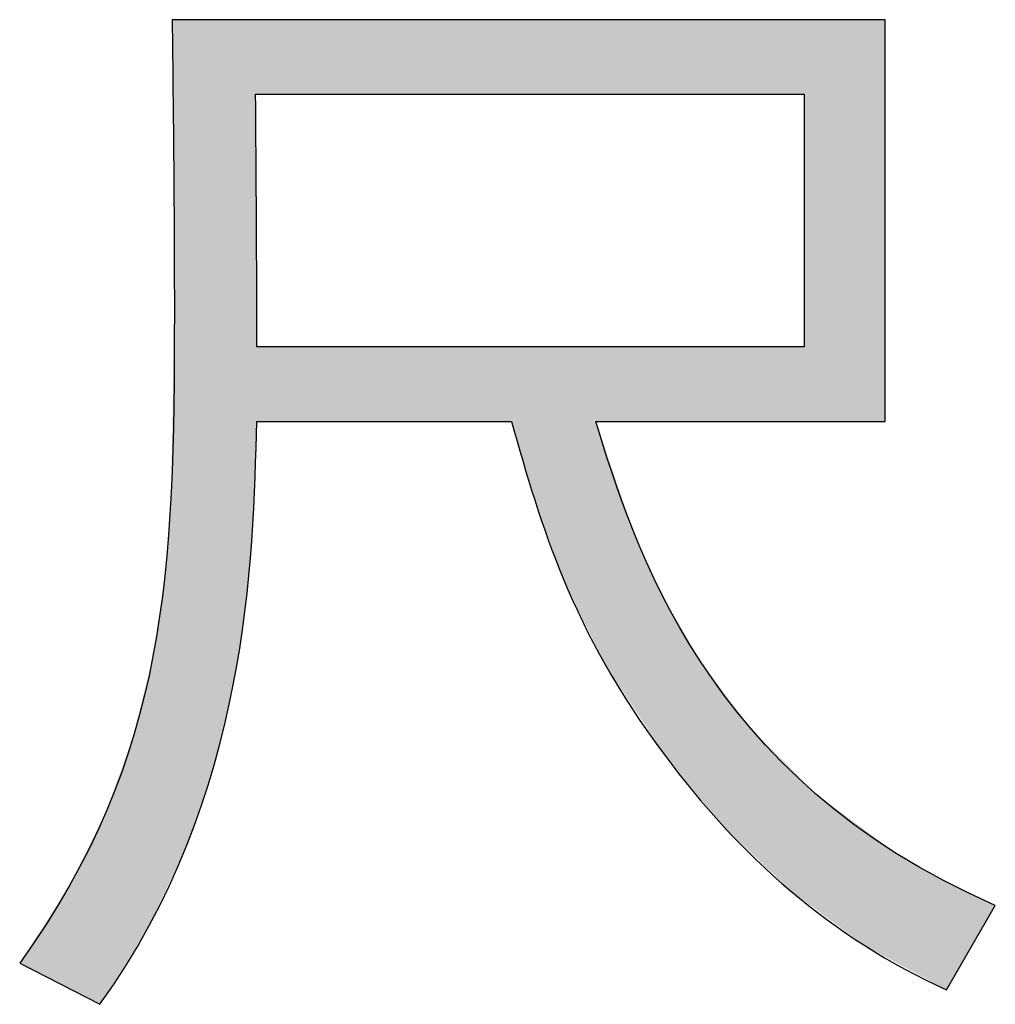
# Model space of a CAD drawing. Extents: x -95 to 304, y 12 to 287.
# Drawn here: x 291 to 293, y 23 to 25 of the extents above; entities that cross this region are included whole.
import ezdxf

# ---------------------------------------------------------------- set-up
doc = ezdxf.new("R2010")
doc.units = 0
doc.layers.add('_0-0__{_B_N_X', color=7, linetype='CONTINUOUS')

# ---------------------------------------------------------------- blocks, each defined once
blk = doc.blocks.new('*U814')
at = {"layer": '_0-0__{_B_N_X', "color": 7, "extrusion": (0, 0, -1)}
for points in [[(-291.040978, 24.613829), (-291.036499, 25.205697), (-291.040978, 25.205697)], [(-291.040978, 23.482498), (-291.040978, 25.205697), (-291.066208, 23.536467)], [(-291.066208, 23.536467), (-291.040978, 25.205697), (-291.066208, 25.205697)], [(-291.066208, 23.536467), (-291.066208, 25.205697), (-291.121475, 23.698534)], [(-291.121475, 23.698534), (-291.066208, 25.205697), (-291.121475, 25.205697)], [(-291.121475, 23.698534), (-291.121475, 25.205697), (-291.159532, 23.857157)], [(-291.159532, 23.857157), (-291.121475, 25.205697), (-291.159532, 25.205697)], [(-291.159532, 23.857157), (-291.159532, 25.205697), (-291.183781, 24.009143)], [(-291.183781, 24.009143), (-291.159532, 25.205697), (-291.183781, 25.205697)], [(-291.183781, 24.009143), (-291.183781, 25.205697), (-291.197627, 24.151298)], [(-291.197627, 24.151298), (-291.183781, 25.205697), (-291.197627, 25.205697)], [(-291.197627, 24.151298), (-291.197627, 25.205697), (-291.205309, 24.335511)], [(-291.205309, 24.335511), (-291.197627, 25.205697), (-291.205309, 25.205697)], [(-291.205309, 25.054801), (-291.205309, 25.205697), (-291.20772, 25.054801)], [(-291.20772, 25.054801), (-291.205309, 25.205697), (-291.20772, 25.205697)], [(-291.722762, 25.054801), (-291.722762, 25.205697), (-291.769954, 25.054801)], [(-291.769954, 25.054801), (-291.722762, 25.205697), (-291.769954, 25.205697)], [(-291.769954, 25.054801), (-291.769954, 25.205697), (-291.829, 25.054801)], [(-291.829, 25.054801), (-291.769954, 25.205697), (-291.829, 25.205697)], [(-291.829, 25.054801), (-291.829, 25.205697), (-291.893639, 25.054801)], [(-291.893639, 25.054801), (-291.829, 25.205697), (-291.893639, 25.205697)], [(-291.893639, 25.054801), (-291.893639, 25.205697), (-291.912528, 25.054801)], [(-291.912528, 25.054801), (-291.893639, 25.205697), (-291.912528, 25.205697)], [(-291.912528, 25.054801), (-291.912528, 25.205697), (-291.968709, 25.054801)], [(-291.968709, 25.054801), (-291.912528, 25.205697), (-291.968709, 25.205697)], [(-291.968709, 25.054801), (-291.968709, 25.205697), (-292.02717, 25.054801)], [(-292.02717, 25.054801), (-291.968709, 25.205697), (-292.02717, 25.205697)], [(-292.02717, 25.054801), (-292.02717, 25.205697), (-292.033165, 25.054801)], [(-292.033165, 25.054801), (-292.02717, 25.205697), (-292.033165, 25.205697)], [(-292.033165, 25.054801), (-292.033165, 25.205697), (-292.10534, 25.054801)], [(-292.10534, 25.054801), (-292.033165, 25.205697), (-292.10534, 25.205697)], [(-292.10534, 25.054801), (-292.10534, 25.205697), (-292.152521, 25.054801)], [(-292.152521, 25.054801), (-292.10534, 25.205697), (-292.152521, 25.205697)], [(-292.152521, 25.054801), (-292.152521, 25.205697), (-292.207539, 25.054801)], [(-292.207539, 25.054801), (-292.152521, 25.205697), (-292.207539, 25.205697)], [(-292.207539, 25.054801), (-292.207539, 25.205697), (-292.287542, 25.054801)], [(-292.287542, 25.054801), (-292.207539, 25.205697), (-292.287542, 25.205697)], [(-292.287542, 25.054801), (-292.287542, 25.205697), (-292.314629, 25.054801)], [(-292.314629, 25.054801), (-292.287542, 25.205697), (-292.314629, 25.205697)], [(-292.314629, 24.393343), (-292.314629, 25.205697), (-292.338088, 24.393343)], [(-292.338088, 24.393343), (-292.314629, 25.205697), (-292.338088, 25.205697)], [(-292.338088, 24.393343), (-292.338088, 25.205697), (-292.437743, 24.393343)], [(-292.437743, 24.393343), (-292.338088, 25.205697), (-292.437743, 25.205697)], [(-292.437743, 24.393343), (-292.437743, 25.205697), (-292.47896, 24.393343)], [(-292.47896, 24.393343), (-292.437743, 25.205697), (-292.47896, 25.205697)], [(-291.205309, 24.335511), (-291.205309, 25.054801), (-291.20772, 24.393343)], [(-291.20772, 24.393343), (-291.205309, 25.054801), (-291.20772, 24.544238)], [(-291.769954, 24.2346), (-291.722762, 24.544238), (-291.769954, 24.544238)], [(-291.829, 24.072174), (-291.769954, 24.544238), (-291.829, 24.544238)], [(-291.893639, 23.940181), (-291.829, 24.544238), (-291.893639, 24.544238)], [(-291.893639, 24.393343), (-291.893639, 24.544238), (-291.912528, 24.393343)], [(-291.912528, 24.393343), (-291.893639, 24.544238), (-291.912528, 24.544238)], [(-291.912528, 24.393343), (-291.912528, 24.544238), (-291.968709, 24.393343)], [(-291.968709, 24.393343), (-291.912528, 24.544238), (-291.968709, 24.544238)], [(-291.968709, 24.393343), (-291.968709, 24.544238), (-292.02717, 24.393343)], [(-292.02717, 24.393343), (-291.968709, 24.544238), (-292.02717, 24.544238)], [(-292.02717, 24.393343), (-292.02717, 24.544238), (-292.033165, 24.393343)], [(-292.033165, 24.393343), (-292.02717, 24.544238), (-292.033165, 24.544238)], [(-292.033165, 24.393343), (-292.033165, 24.544238), (-292.10534, 24.393343)], [(-292.10534, 24.393343), (-292.033165, 24.544238), (-292.10534, 24.544238)], [(-292.10534, 24.393343), (-292.10534, 24.544238), (-292.152521, 24.393343)], [(-292.152521, 24.393343), (-292.10534, 24.544238), (-292.152521, 24.544238)], [(-292.152521, 24.393343), (-292.152521, 24.544238), (-292.207539, 24.393343)], [(-292.207539, 24.393343), (-292.152521, 24.544238), (-292.207539, 24.544238)], [(-292.207539, 24.393343), (-292.207539, 24.544238), (-292.287542, 24.393343)], [(-292.287542, 24.393343), (-292.207539, 24.544238), (-292.287542, 24.544238)], [(-292.287542, 24.393343), (-292.287542, 24.544238), (-292.314629, 24.393343)], [(-292.314629, 24.393343), (-292.287542, 24.544238), (-292.314629, 24.544238)], [(-291.912528, 23.90161), (-291.893639, 24.393343), (-291.912528, 24.337873)], [(-291.036499, 23.472918), (-291.036499, 24.359941), (-291.040978, 23.482498)], [(-291.968709, 23.81631), (-291.912528, 24.337873), (-291.968709, 24.172884)], [(-291.03454, 23.468727), (-291.03454, 24.248864), (-291.036499, 23.472918)], [(-292.02717, 23.727551), (-291.968709, 24.172884), (-292.02717, 24.043165)], [(-291.021575, 23.440994), (-291.021575, 24.08048), (-291.03454, 23.468727)], [(-292.033165, 23.718449), (-292.02717, 24.043165), (-292.033165, 24.03277)], [(-292.10534, 23.630826), (-292.033165, 24.03277), (-292.10534, 23.907628)], [(-290.997742, 23.390013), (-290.997742, 23.918781), (-291.021575, 23.440994)], [(-292.152521, 23.573545), (-292.10534, 23.907628), (-292.152521, 23.844854)], [(-290.990326, 23.37415), (-290.990326, 23.888117), (-290.997742, 23.390013)], [(-292.207539, 23.52083), (-292.152521, 23.844854), (-292.207539, 23.771655)], [(-292.287542, 23.444176), (-292.207539, 23.771655), (-292.287542, 23.691359)], [(-290.959762, 23.32539), (-290.959762, 23.761733), (-290.990326, 23.37415)], [(-292.314629, 23.424189), (-292.287542, 23.691359), (-292.314629, 23.664172)], [(-292.338088, 23.406879), (-292.314629, 23.664172), (-292.338088, 23.640627)], [(-292.437743, 23.333346), (-292.338088, 23.640627), (-292.437743, 23.566933)], [(-290.904358, 23.237001), (-290.904358, 23.607301), (-290.959762, 23.32539)], [(-290.890427, 23.214776), (-290.890427, 23.57914), (-290.904358, 23.237001)], [(-292.47896, 23.311028), (-292.437743, 23.566933), (-292.47896, 23.536452)], [(-292.501306, 23.298928), (-292.47896, 23.536452), (-292.501306, 23.519927)], [(-292.596516, 23.247375), (-292.501306, 23.519927), (-292.596516, 23.465132)], [(-292.602639, 23.244059), (-292.596516, 23.465132), (-292.602639, 23.462204)], [(-292.602639, 23.244059), (-292.602639, 23.462204), (-292.701514, 23.414936)]]:
    blk.add_solid(points, dxfattribs=at)
at = {"layer": '_0-0__{_B_N_X', "color": 7}
for points in [[(291.20772, 25.054801), (291.20772, 25.205697), (291.722762, 25.054801)], [(291.722762, 25.054801), (291.20772, 25.205697), (291.722762, 25.205697)], [(291.040978, 23.482498), (291.036499, 24.359941), (291.040978, 24.613829)], [(291.20772, 24.393343), (291.20772, 24.544238), (291.722762, 24.393343)], [(291.722762, 24.393343), (291.20772, 24.544238), (291.722762, 24.544238)], [(291.722762, 24.393343), (291.722762, 24.544238), (291.769954, 24.2346)], [(291.769954, 24.2346), (291.769954, 24.544238), (291.829, 24.072174)], [(291.829, 24.072174), (291.829, 24.544238), (291.893639, 23.940181)], [(291.893639, 23.940181), (291.893639, 24.393343), (291.912528, 23.90161)], [(291.036499, 23.472918), (291.03454, 24.248864), (291.036499, 24.359941)], [(291.912528, 23.90161), (291.912528, 24.337873), (291.968709, 23.81631)], [(291.03454, 23.468727), (291.021575, 24.08048), (291.03454, 24.248864)], [(291.968709, 23.81631), (291.968709, 24.172884), (292.02717, 23.727551)], [(291.021575, 23.440994), (290.997742, 23.918781), (291.021575, 24.08048)], [(292.02717, 23.727551), (292.02717, 24.043165), (292.033165, 23.718449)], [(292.033165, 23.718449), (292.033165, 24.03277), (292.10534, 23.630826)], [(290.997742, 23.390013), (290.990326, 23.888117), (290.997742, 23.918781)], [(292.10534, 23.630826), (292.10534, 23.907628), (292.152521, 23.573545)], [(290.990326, 23.37415), (290.959762, 23.761733), (290.990326, 23.888117)], [(292.152521, 23.573545), (292.152521, 23.844854), (292.207539, 23.52083)], [(292.207539, 23.52083), (292.207539, 23.771655), (292.287542, 23.444176)], [(290.959762, 23.32539), (290.904358, 23.607301), (290.959762, 23.761733)], [(292.287542, 23.444176), (292.287542, 23.691359), (292.314629, 23.424189)], [(292.314629, 23.424189), (292.314629, 23.664172), (292.338088, 23.406879)], [(292.338088, 23.406879), (292.338088, 23.640627), (292.437743, 23.333346)], [(290.904358, 23.237001), (290.890427, 23.57914), (290.904358, 23.607301)], [(290.890427, 23.214776), (290.828251, 23.453451), (290.890427, 23.57914)], [(292.437743, 23.333346), (292.437743, 23.566933), (292.47896, 23.311028)], [(292.47896, 23.311028), (292.47896, 23.536452), (292.501306, 23.298928)], [(292.501306, 23.298928), (292.501306, 23.519927), (292.596516, 23.247375)], [(290.828251, 23.246722), (290.728163, 23.298147), (290.828251, 23.453451)], [(290.828251, 23.246722), (290.828251, 23.453451), (290.890427, 23.214776)], [(292.596516, 23.247375), (292.596516, 23.465132), (292.602639, 23.244059)]]:
    blk.add_solid(points, dxfattribs=at)
blk = doc.blocks.new('BLOCK_808')
at = {"layer": '_0-0__{_B_N_X'}
for points, knots in [([(290.7282, 23.2981), (291.03, 23.716), (291.041, 24.0967), (291.041, 24.6138), (291.041, 24.8123), (291.0389, 25.01), (291.0365, 25.2057), (291.0365, 25.2057), (292.479, 25.2057), (292.479, 25.2057), (292.479, 25.2057), (292.479, 24.3933), (292.479, 24.3933), (292.479, 24.3933), (291.8936, 24.3933), (291.8936, 24.3933), (291.9681, 24.1484), (292.1145, 23.6692), (292.7015, 23.4149), (292.7015, 23.4149), (292.6026, 23.2441), (292.6026, 23.2441), (292.3732, 23.3474), (292.1816, 23.5162), (292.0332, 23.7184), (291.842, 23.973), (291.7834, 24.1822), (291.7228, 24.3933), (291.7228, 24.3933), (291.2077, 24.3933), (291.2077, 24.3933), (291.2008, 24.1167), (291.1919, 23.633), (290.8904, 23.2148), (290.8904, 23.2148), (290.7282, 23.2981), (290.7282, 23.2981)], [0, 0, 0, 0, 1, 1, 1, 2, 2, 2, 3, 3, 3, 4, 4, 4, 5, 5, 5, 6, 6, 6, 7, 7, 7, 8, 8, 8, 9, 9, 9, 10, 10, 10, 11, 11, 11, 12, 12, 12, 12]), ([(292.3146, 25.0548), (292.3146, 25.0548), (291.2053, 25.0548), (291.2053, 25.0548), (291.2077, 24.7809), (291.2077, 24.661), (291.2077, 24.5442), (291.2077, 24.5442), (292.3146, 24.5442), (292.3146, 24.5442), (292.3146, 24.5442), (292.3146, 25.0548), (292.3146, 25.0548)], [0, 0, 0, 0, 1, 1, 1, 2, 2, 2, 3, 3, 3, 4, 4, 4, 4])]:
    blk.add_open_spline(points, degree=3, knots=knots, dxfattribs=at)
at = {"layer": '_0-0__{_B_N_X', "color": 7}
blk.add_blockref('*U814', (0, 0), dxfattribs=at)

msp = doc.modelspace()

# ---------------------------------------------------------------- block references
at = {"layer": '_0-0__{_B_N_X'}
msp.add_blockref('BLOCK_808', (0, 0), dxfattribs=at)

doc.saveas('drawing.dxf')
